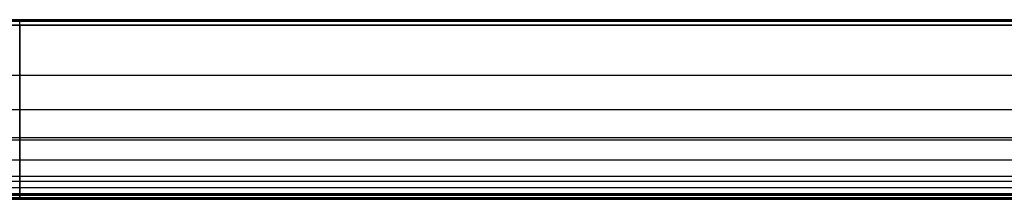
# Model space of a CAD drawing. Units: millimetres. Extents: x -351 to 351, y 0 to 701.
# Drawn here: x 0 to 176, y 0 to 32 of the extents above; entities that cross this region are included whole.
import ezdxf

# ---------------------------------------------------------------- set-up
doc = ezdxf.new("R2010")
doc.units = ezdxf.units.MM
doc.header["$MEASUREMENT"] = 0
doc.layers.add('Výchozí', color=7, linetype='Continuous')

msp = doc.modelspace()

# ---------------------------------------------------------------- linework, layer by layer
at = {"layer": 'Výchozí', "color": 255}
for points in [[(-318, 32, 224), (0, 32, 224), (318, 32, 224)], [(318, 32, 179), (0, 32, 179), (-318, 32, 179)], [(-318, 32, 201.5), (0, 32, 201.5), (318, 32, 201.5)], [(318, 31.71, 224.71), (0, 31.71, 224.71), (-318, 31.71, 224.71)], [(-318, 31.71, 178.29), (0, 31.71, 178.29), (318, 31.71, 178.29)], [(0, 32, 179), (0, 32, 201.5), (0, 32, 224)], [(318, 31, 225), (0, 31, 225), (-318, 31, 225)], [(-318, 31, 178), (0, 31, 178), (318, 31, 178)], [(0, 1, 225), (0, 16, 225), (0, 31, 225)], [(0, 31, 178), (0, 16, 178), (0, 1, 178)], [(302, 22.05, 225), (0, 22.05, 225), (-302, 22.05, 225)], [(0, 22.05, 225), (0, 11.03, 225), (0, 0, 225)], [(-318, 16, 225), (0, 16, 225), (318, 16, 225)], [(-318, 16, 178), (0, 16, 178), (318, 16, 178)], [(-317.75, 10.61, 319.35), (0, 10.61, 319.35), (317.75, 10.61, 319.35)], [(-302, 11.03, 225), (0, 11.03, 225), (302, 11.03, 225)], [(317.29, 6.99, 318.9), (0, 6.99, 318.9), (-317.29, 6.99, 318.9)], [(-302, 4.14, 284.86), (0, 4.14, 284.86), (302, 4.14, 284.86)], [(0, 0, 225), (0, 2.07, 254.93), (0, 4.14, 284.86)], [(315.03, 3.15, 316.65), (0, 3.15, 316.65), (-315.03, 3.15, 316.65)], [(302, 2.07, 254.93), (0, 2.07, 254.93), (-302, 2.07, 254.93)], [(-318, 1, 225), (0, 1, 225), (318, 1, 225)], [(318, 1, 178), (0, 1, 178), (-318, 1, 178)], [(-317.29, 0.29, 224.71), (0, 0.29, 224.71), (317.29, 0.29, 224.71)], [(317.29, 0.29, 178.29), (0, 0.29, 178.29), (-317.29, 0.29, 178.29)], [(311.34, 0.67, 312.96), (0, 0.67, 312.96), (-311.34, 0.67, 312.96)], [(317, 0, 224), (0, 0, 224), (-317, 0, 224)], [(-317, 0, 179), (0, 0, 179), (317, 0, 179)], [(-317, 0, 201.5), (0, 0, 201.5), (317, 0, 201.5)], [(307.75, 0, 309.37), (0, 0, 309.37), (-307.75, 0, 309.37)], [(307.75, 0, 230), (0, 0, 230), (-307.75, 0, 230)], [(307.75, 0, 269.68), (0, 0, 269.68), (-307.75, 0, 269.68)], [(-302, 0, 225), (0, 0, 225), (302, 0, 225)], [(0, 0, 179), (0, 0, 201.5), (0, 0, 224)]]:
    msp.add_open_spline(points, degree=2, dxfattribs=at)
for points, knots in [([(0, 31, 225), (0, 31.16, 225), (0, 31.31, 224.97), (0, 31.46, 224.91), (0, 31.73, 224.73), (0, 31.91, 224.46), (0, 31.97, 224.31), (0, 32, 224.16), (0, 32, 224)], [1.570796, 1.570796, 1.570796, 1.570796, 1.570796, 1.570796, 2.356194, 2.356194, 2.356194, 3.141593, 3.141593, 3.141593, 3.141593, 3.141593, 3.141593]), ([(0, 31, 178), (0, 31.16, 178), (0, 31.31, 178.03), (0, 31.46, 178.09), (0, 31.73, 178.27), (0, 31.91, 178.54), (0, 31.97, 178.69), (0, 32, 178.84), (0, 32, 179)], [4.712389, 4.712389, 4.712389, 4.712389, 4.712389, 4.712389, 5.497787, 5.497787, 5.497787, 6.283185, 6.283185, 6.283185, 6.283185, 6.283185, 6.283185]), ([(0, 1, 225), (0, 0.84, 225), (0, 0.69, 224.97), (0, 0.54, 224.91), (0, 0.27, 224.73), (0, 0.09, 224.46), (0, 0.03, 224.31), (0, 0, 224.16), (0, 0, 224)], [1.570796, 1.570796, 1.570796, 1.570796, 1.570796, 1.570796, 2.356194, 2.356194, 2.356194, 3.141593, 3.141593, 3.141593, 3.141593, 3.141593, 3.141593]), ([(0, 1, 178), (0, 0.84, 178), (0, 0.69, 178.03), (0, 0.54, 178.09), (0, 0.27, 178.27), (0, 0.09, 178.54), (0, 0.03, 178.69), (0, 0, 178.84), (0, 0, 179)], [4.712389, 4.712389, 4.712389, 4.712389, 4.712389, 4.712389, 5.497787, 5.497787, 5.497787, 6.283185, 6.283185, 6.283185, 6.283185, 6.283185, 6.283185])]:
    msp.add_open_spline(points, degree=5, knots=knots, dxfattribs=at)

doc.saveas('drawing.dxf')
